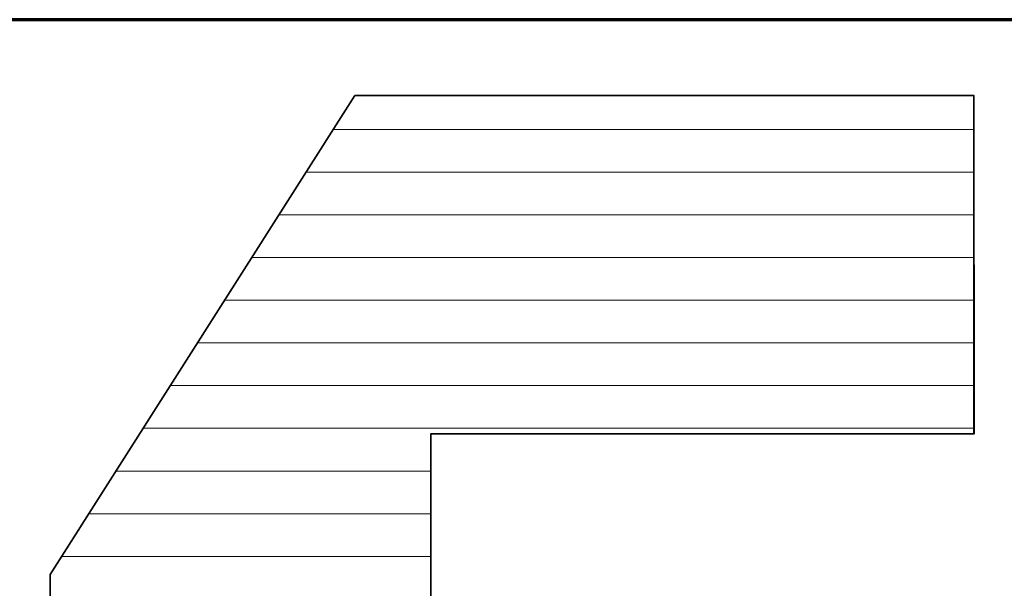
# Model space of a CAD drawing. Units: millimetres. Extents: x 0 to 24042, y 0 to 16800.
# Drawn here: x 17385 to 17708, y 1054 to 1240 of the extents above; entities that cross this region are included whole.
import ezdxf

# ---------------------------------------------------------------- set-up
doc = ezdxf.new("R2010")
doc.units = ezdxf.units.MM
doc.header["$MEASUREMENT"] = 0
doc.layers.add('(1) Shape lines', color=7, linetype='Continuous', lineweight=35)
doc.layers.add('(9) Sheet', color=7, linetype='Continuous', lineweight=35)

# ---------------------------------------------------------------- blocks, each defined once
blk = doc.blocks.new('HATCH_1400_c2588422-eec6-4090-86e3-55c5749f7ecf')
at = {"layer": '(1) Shape lines', "color": 0, "lineweight": 9}
for p, q in [((17494.91, 1204), (17487.86, 1204)), ((17494.91, 1190), (17478.95, 1190)), ((17494.91, 1176), (17470.04, 1176)), ((17494.91, 1162), (17461.13, 1162)), ((17494.91, 1148), (17452.22, 1148)), ((17494.91, 1134), (17443.31, 1134)), ((17494.91, 1120), (17434.4, 1120)), ((17494.91, 1106), (17425.49, 1106)), ((17494.91, 1092), (17416.58, 1092)), ((17494.91, 1078), (17407.67, 1078)), ((17494.91, 1064), (17398.76, 1064)), ((17494.91, 1050), (17397.2, 1050)), ((17494.91, 1036), (17401.02, 1036)), ((17494.91, 1022), (17404.83, 1022)), ((17494.91, 1008), (17408.64, 1008)), ((17494.91, 994), (17412.46, 994)), ((17494.91, 980), (17416.27, 980)), ((17494.91, 966), (17420.09, 966)), ((17494.91, 952), (17423.9, 952)), ((17494.91, 938), (17427.71, 938)), ((17494.91, 924), (17431.53, 924)), ((17494.91, 910), (17435.34, 910)), ((17494.91, 896), (17439.16, 896)), ((17494.91, 882), (17442.97, 882)), ((17494.91, 868), (17446.78, 868)), ((17494.91, 854), (17450.6, 854)), ((17494.91, 840), (17454.41, 840)), ((17494.91, 826), (17458.23, 826)), ((17494.91, 812), (17462.04, 812)), ((17494.91, 798), (17465.85, 798)), ((17494.91, 784), (17469.67, 784)), ((17494.91, 770), (17473.48, 770)), ((17494.91, 756), (17477.3, 756)), ((17494.91, 742), (17481.11, 742)), ((17494.91, 728), (17484.92, 728)), ((17494.91, 714), (17488.74, 714)), ((17494.91, 700), (17492.55, 700))]:
    blk.add_line(p, q, dxfattribs=at)
blk = doc.blocks.new('HATCH_1401_5df49e0e-49d9-4ad8-a648-276598f6c408')
at = {"layer": '(1) Shape lines', "color": 0, "lineweight": 9}
for p, q in [((17495.44, 1204), (17494.91, 1204)), ((17496.11, 1190), (17494.91, 1190)), ((17496.77, 1176), (17494.91, 1176)), ((17497.44, 1162), (17494.91, 1162)), ((17498.1, 1148), (17494.91, 1148)), ((17498.77, 1134), (17494.91, 1134)), ((17499.43, 1120), (17494.91, 1120)), ((17500.1, 1106), (17494.91, 1106)), ((17500.77, 1092), (17494.91, 1092)), ((17501.43, 1078), (17494.91, 1078)), ((17502.1, 1064), (17494.91, 1064)), ((17502.76, 1050), (17494.91, 1050)), ((17503.43, 1036), (17494.91, 1036)), ((17504.09, 1022), (17494.91, 1022)), ((17504.76, 1008), (17494.91, 1008)), ((17505.42, 994), (17494.91, 994)), ((17506.09, 980), (17494.91, 980)), ((17506.76, 966), (17494.91, 966)), ((17507.42, 952), (17494.91, 952)), ((17508.09, 938), (17494.91, 938)), ((17508.75, 924), (17494.91, 924)), ((17509.42, 910), (17494.91, 910)), ((17510.08, 896), (17494.91, 896)), ((17510.75, 882), (17494.91, 882)), ((17511.41, 868), (17494.91, 868)), ((17512.08, 854), (17494.91, 854)), ((17512.74, 840), (17494.91, 840)), ((17513.41, 826), (17494.91, 826)), ((17514.08, 812), (17494.91, 812)), ((17514.74, 798), (17494.91, 798)), ((17515.41, 784), (17494.91, 784)), ((17516.07, 770), (17494.91, 770)), ((17516.74, 756), (17494.91, 756)), ((17517.4, 742), (17494.91, 742)), ((17518.07, 728), (17494.91, 728)), ((17518.73, 714), (17494.91, 714)), ((17519.4, 700), (17494.91, 700))]:
    blk.add_line(p, q, dxfattribs=at)
blk = doc.blocks.new('HATCH_1402_1e718e10-64de-44e7-96d9-bb60e9cf7cae')
at = {"layer": '(1) Shape lines', "color": 0, "lineweight": 9}
for p, q in [((17519.81, 1204), (17495.44, 1204)), ((17519.81, 1190), (17496.11, 1190)), ((17519.81, 1176), (17496.77, 1176)), ((17519.81, 1162), (17497.44, 1162)), ((17519.81, 1148), (17498.1, 1148)), ((17519.81, 1134), (17498.77, 1134)), ((17519.81, 1120), (17499.43, 1120)), ((17519.81, 1106), (17500.1, 1106)), ((17519.81, 1092), (17500.77, 1092)), ((17519.81, 1078), (17501.43, 1078)), ((17519.81, 1064), (17502.1, 1064)), ((17519.81, 1050), (17502.76, 1050)), ((17519.81, 1036), (17503.43, 1036)), ((17519.81, 1022), (17504.09, 1022)), ((17519.81, 1008), (17504.76, 1008)), ((17519.81, 994), (17505.42, 994)), ((17519.81, 980), (17506.09, 980)), ((17519.81, 966), (17506.76, 966)), ((17519.81, 952), (17507.42, 952)), ((17519.81, 938), (17508.09, 938)), ((17519.81, 924), (17508.75, 924)), ((17519.81, 910), (17509.42, 910)), ((17519.81, 896), (17510.08, 896)), ((17519.81, 882), (17510.75, 882)), ((17519.81, 868), (17511.41, 868)), ((17519.81, 854), (17512.08, 854)), ((17519.81, 840), (17512.74, 840)), ((17519.81, 826), (17513.41, 826)), ((17519.81, 812), (17514.08, 812)), ((17519.81, 798), (17514.74, 798)), ((17519.81, 784), (17515.41, 784)), ((17519.81, 770), (17516.07, 770)), ((17519.81, 756), (17516.74, 756)), ((17519.81, 742), (17517.4, 742)), ((17519.81, 728), (17518.07, 728)), ((17519.81, 714), (17518.73, 714)), ((17519.81, 700), (17519.4, 700))]:
    blk.add_line(p, q, dxfattribs=at)
blk = doc.blocks.new('HATCH_1405_600cbfe1-1f70-40c6-af62-a00bc4bde33d')
at = {"layer": '(1) Shape lines', "color": 0, "lineweight": 9}
for p, q in [((17529.68, 1204), (17519.81, 1204)), ((17542.13, 1190), (17519.81, 1190)), ((17554.59, 1176), (17519.81, 1176)), ((17567.04, 1162), (17519.81, 1162)), ((17579.49, 1148), (17519.81, 1148)), ((17591.95, 1134), (17519.81, 1134)), ((17604.4, 1120), (17519.81, 1120)), ((17616.86, 1106), (17519.81, 1106))]:
    blk.add_line(p, q, dxfattribs=at)
blk = doc.blocks.new('HATCH_1406_3005ae97-f9cd-452a-ada7-605546b34263')
at = {"layer": '(1) Shape lines', "color": 0, "lineweight": 9}
for p, q in [((17618.46, 1204), (17529.68, 1204)), ((17618.46, 1190), (17542.13, 1190)), ((17618.46, 1176), (17554.59, 1176)), ((17618.46, 1162), (17567.04, 1162)), ((17618.46, 1148), (17579.49, 1148)), ((17618.46, 1134), (17591.95, 1134)), ((17618.46, 1120), (17604.4, 1120)), ((17618.46, 1106), (17616.86, 1106))]:
    blk.add_line(p, q, dxfattribs=at)
blk = doc.blocks.new('HATCH_1408_400efaa8-2cb8-4241-a6e2-f5669acf757f')
at = {"layer": '(1) Shape lines', "color": 0, "lineweight": 9}
for p, q in [((17624.49, 1204), (17618.46, 1204)), ((17632.1, 1190), (17618.46, 1190)), ((17639.7, 1176), (17618.46, 1176)), ((17647.31, 1162), (17618.46, 1162)), ((17654.91, 1148), (17618.46, 1148)), ((17662.52, 1134), (17618.46, 1134)), ((17670.13, 1120), (17618.46, 1120)), ((17677.73, 1106), (17618.46, 1106))]:
    blk.add_line(p, q, dxfattribs=at)
blk = doc.blocks.new('HATCH_1409_6ed62fb4-56ea-4743-b4fc-cc56facfcb11')
at = {"layer": '(1) Shape lines', "color": 0, "lineweight": 9}
for p, q in [((17678.71, 1204), (17624.49, 1204)), ((17678.71, 1190), (17632.1, 1190)), ((17678.71, 1176), (17639.7, 1176)), ((17678.71, 1162), (17647.31, 1162)), ((17678.71, 1148), (17654.91, 1148)), ((17678.71, 1134), (17662.52, 1134)), ((17678.71, 1120), (17670.13, 1120)), ((17678.71, 1106), (17677.73, 1106))]:
    blk.add_line(p, q, dxfattribs=at)
blk = doc.blocks.new('HATCH_1410_fba0effe-9227-4e1e-96ec-cf3f2ed57e20')
at = {"layer": '(1) Shape lines', "color": 0, "lineweight": 9}
for p, q in [((17680.64, 1204), (17678.71, 1204)), ((17683.07, 1190), (17678.71, 1190)), ((17685.49, 1176), (17678.71, 1176)), ((17687.92, 1162), (17678.71, 1162)), ((17690.35, 1148), (17678.71, 1148)), ((17692.78, 1134), (17678.71, 1134)), ((17695.21, 1120), (17678.71, 1120)), ((17697.64, 1106), (17678.71, 1106))]:
    blk.add_line(p, q, dxfattribs=at)
blk = doc.blocks.new('HATCH_1411_028a4427-8389-43b2-9886-072aa8e940f8')
at = {"layer": '(1) Shape lines', "color": 0, "lineweight": 9}
for p, q in [((17697.95, 1204), (17680.64, 1204)), ((17697.95, 1190), (17683.07, 1190)), ((17697.95, 1176), (17685.49, 1176)), ((17697.95, 1162), (17687.92, 1162)), ((17697.95, 1148), (17690.35, 1148)), ((17697.95, 1134), (17692.78, 1134)), ((17697.95, 1120), (17695.21, 1120)), ((17697.95, 1106), (17697.64, 1106))]:
    blk.add_line(p, q, dxfattribs=at)
blk = doc.blocks.new('HATCH_1412_ebb9f3b4-a025-4ae7-8efc-a92811f3690a')
at = {"layer": '(1) Shape lines', "color": 0, "lineweight": 9}
for p, q in [((17697.95, 1204), (17697.95, 1204)), ((17697.96, 1190), (17697.95, 1190)), ((17697.96, 1176), (17697.95, 1176)), ((17697.97, 1162), (17697.95, 1162)), ((17697.97, 1148), (17697.95, 1148)), ((17697.98, 1134), (17697.95, 1134)), ((17697.98, 1120), (17697.95, 1120)), ((17697.99, 1106), (17697.95, 1106))]:
    blk.add_line(p, q, dxfattribs=at)
blk = doc.blocks.new('GROUP_0_ebf2bf47-ea06-45a9-bcc2-b1896777634c')
at = {"layer": '(9) Sheet', "color": 7, "linetype": 'Continuous', "lineweight": 70, "ltscale": 120}
blk.add_line((18040, 1240), (16164, 1240), dxfattribs=at)
at = {"layer": '(9) Sheet', "color": 7, "linetype": 'Continuous', "lineweight": 35, "ltscale": 40}
blk.add_lwpolyline([(17395, 1058.09), (17395, 691.32), (17519.81, 691.32), (17519.81, 874.79), (17618.46, 874.79), (17678.71, 983.69), (17519.81, 983.69), (17519.81, 1104.19), (17697.99, 1104.19), (17697.95, 1215.09), (17494.91, 1215.09)], close=True, dxfattribs=at)
at = {"layer": '(9) Sheet', "color": 154, "linetype": 'Continuous', "lineweight": 35, "ltscale": 40}
blk.add_lwpolyline([(17697.95, 1104.19), (17697.95, 1215.09), (17697.99, 1104.19)], close=True, dxfattribs=at)
at = {"layer": '(1) Shape lines', "color": 154, "linetype": 'ByBlock'}
for name in ['HATCH_1400_c2588422-eec6-4090-86e3-55c5749f7ecf', 'HATCH_1401_5df49e0e-49d9-4ad8-a648-276598f6c408', 'HATCH_1402_1e718e10-64de-44e7-96d9-bb60e9cf7cae', 'HATCH_1405_600cbfe1-1f70-40c6-af62-a00bc4bde33d', 'HATCH_1406_3005ae97-f9cd-452a-ada7-605546b34263', 'HATCH_1408_400efaa8-2cb8-4241-a6e2-f5669acf757f', 'HATCH_1409_6ed62fb4-56ea-4743-b4fc-cc56facfcb11', 'HATCH_1410_fba0effe-9227-4e1e-96ec-cf3f2ed57e20', 'HATCH_1411_028a4427-8389-43b2-9886-072aa8e940f8', 'HATCH_1412_ebb9f3b4-a025-4ae7-8efc-a92811f3690a']:
    blk.add_blockref(name, (0, 0), dxfattribs=at)

msp = doc.modelspace()

# ---------------------------------------------------------------- block references
at = {"color": 7, "linetype": 'ByBlock'}
msp.add_blockref('GROUP_0_ebf2bf47-ea06-45a9-bcc2-b1896777634c', (0, 0), dxfattribs=at)

doc.saveas('drawing.dxf')
